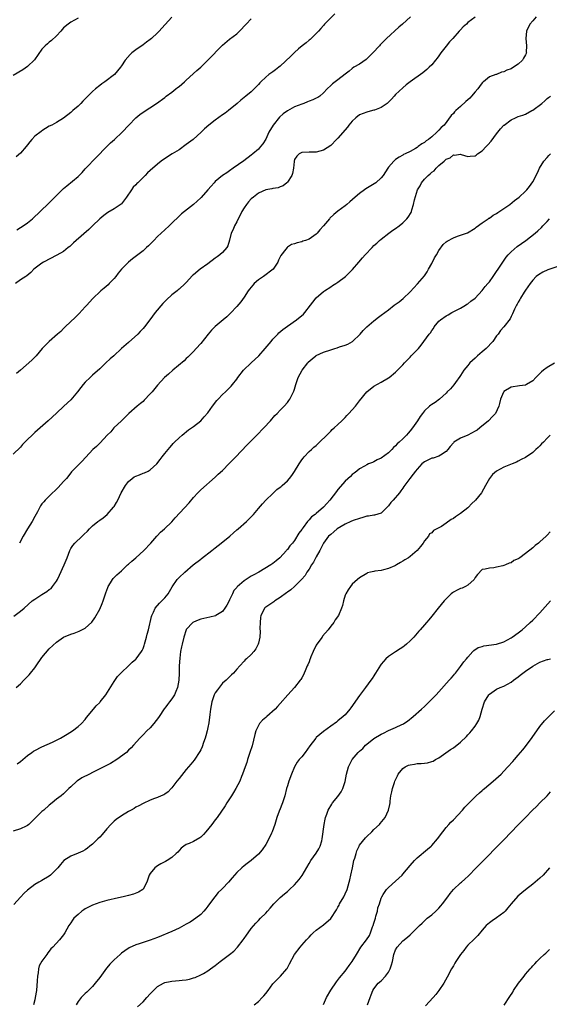
# Model space of a CAD drawing. Units: inches. Extents: x 2565000 to 2568000, y 1518000 to 1521000.
# Drawn here: x 2566681 to 2566828, y 1519247 to 1519520 of the extents above; entities that cross this region are included whole.
import ezdxf

# ---------------------------------------------------------------- set-up
doc = ezdxf.new("R2010")
doc.units = ezdxf.units.IN
doc.header["$MEASUREMENT"] = 0
doc.layers.add('LD25651518_10ft', color=133, linetype='Continuous')

msp = doc.modelspace()

# ---------------------------------------------------------------- linework, layer by layer
at = {"layer": 'LD25651518_10ft'}
for points, elevation in [([(2566768.14, 1519521.86), (2566765.31, 1519519), (2566765, 1519518.61), (2566764.27, 1519517.73), (2566763.62, 1519517), (2566763, 1519516.34), (2566761.59, 1519515), (2566761.28, 1519514.72), (2566761, 1519514.52), (2566760.18, 1519513.82), (2566759.11, 1519513), (2566758.1, 1519512.1), (2566757, 1519511.11), (2566755.94, 1519510.06), (2566753, 1519507.3), (2566752.6, 1519507), (2566751.72, 1519506.28), (2566751, 1519505.78), (2566749.9, 1519505), (2566749, 1519504.28), (2566747.67, 1519503), (2566747.34, 1519502.66), (2566747, 1519502.27), (2566745, 1519500.24), (2566743.5, 1519499), (2566742.1, 1519497.9), (2566741.07, 1519497), (2566738.71, 1519495), (2566737.74, 1519494.26), (2566737, 1519493.8), (2566735, 1519492.36), (2566733.25, 1519491), (2566732.07, 1519489.93), (2566731.15, 1519489), (2566728.91, 1519487), (2566727, 1519485.56), (2566725, 1519484.16), (2566723.08, 1519483), (2566721.8, 1519482.2), (2566720.06, 1519481), (2566719, 1519480.18), (2566717, 1519478.41), (2566716.27, 1519477.73), (2566715.56, 1519477), (2566715, 1519476.47), (2566713.55, 1519475), (2566713.26, 1519474.74), (2566713, 1519474.42), (2566712.28, 1519473.72), (2566711.82, 1519473), (2566710.46, 1519471), (2566709, 1519469.18), (2566708.91, 1519469.09), (2566707, 1519467.73), (2566705.26, 1519466.74), (2566704.13, 1519465.87), (2566703, 1519464.98), (2566700.96, 1519463), (2566699.94, 1519462.06), (2566696.43, 1519459), (2566695.7, 1519458.3), (2566695, 1519457.6), (2566694.68, 1519457.32), (2566694.25, 1519457), (2566693, 1519455.96), (2566691.11, 1519454.89), (2566687.45, 1519453), (2566687, 1519452.72), (2566684.73, 1519451), (2566683.89, 1519450.11), (2566682.84, 1519449.16), (2566682.55, 1519449), (2566681, 1519448.03), (2566679.63, 1519447)], 8750), ([(2566807, 1519520.9), (2566805, 1519519.38), (2566804.64, 1519519), (2566803.75, 1519518.25), (2566803, 1519517.42), (2566802.65, 1519517), (2566800.81, 1519515), (2566799.92, 1519514.08), (2566799, 1519512.87), (2566797.53, 1519511), (2566797, 1519510.18), (2566796.47, 1519509.53), (2566796.08, 1519509), (2566795, 1519507.7), (2566794.34, 1519507), (2566793.64, 1519506.36), (2566792.54, 1519505.46), (2566789, 1519503.01), (2566787.88, 1519502.12), (2566787, 1519501.35), (2566785, 1519499.42), (2566784.58, 1519499), (2566783.82, 1519498.18), (2566783, 1519497.3), (2566782.84, 1519497.16), (2566782.65, 1519497), (2566781, 1519495.81), (2566779.13, 1519495.13), (2566779, 1519495.07), (2566777.34, 1519494.66), (2566777, 1519494.6), (2566775, 1519493.79), (2566773.95, 1519493), (2566773, 1519492.1), (2566772.07, 1519491), (2566771.63, 1519490.37), (2566769, 1519487.38), (2566768.57, 1519487), (2566767, 1519485.35), (2566765, 1519484.02), (2566763, 1519483.45), (2566761, 1519483.45), (2566759, 1519483.42), (2566758.28, 1519483), (2566757.65, 1519482.35), (2566757, 1519481.4), (2566756.88, 1519481), (2566756.85, 1519480.85), (2566756.66, 1519479), (2566756.44, 1519477.56), (2566756.24, 1519477), (2566755, 1519475.12), (2566754.89, 1519475), (2566753.85, 1519474.15), (2566753, 1519473.85), (2566752.41, 1519473.59), (2566751, 1519473.41), (2566750.69, 1519473.31), (2566749, 1519473), (2566747, 1519472.09), (2566745.57, 1519471), (2566745, 1519470.52), (2566744.27, 1519469.73), (2566743.7, 1519469), (2566743, 1519468), (2566742.41, 1519467), (2566741, 1519464.11), (2566740.36, 1519463), (2566740.01, 1519461.99), (2566739.46, 1519461), (2566739, 1519459.04), (2566738.54, 1519457.46), (2566738.25, 1519457), (2566737, 1519455.63), (2566736.27, 1519455), (2566735.53, 1519454.47), (2566735, 1519454.04), (2566733, 1519452.54), (2566730.84, 1519451), (2566729, 1519449.48), (2566728.74, 1519449.26), (2566727, 1519447.35), (2566726.65, 1519447), (2566725, 1519445.45), (2566724.73, 1519445.27), (2566724.43, 1519445), (2566723, 1519443.93), (2566721.46, 1519442.54), (2566720.48, 1519441.52), (2566718.4, 1519439), (2566716.92, 1519437), (2566715.42, 1519435), (2566715, 1519434.57), (2566714.25, 1519433.75), (2566713.52, 1519433), (2566711, 1519430.72), (2566709.01, 1519429), (2566706.87, 1519427), (2566705.89, 1519426.11), (2566704.68, 1519425), (2566703, 1519423.37), (2566701, 1519421.6), (2566700.35, 1519421), (2566699, 1519419.68), (2566698.43, 1519419), (2566697.76, 1519418.24), (2566696.81, 1519417), (2566695, 1519414.83), (2566693.09, 1519413), (2566691, 1519411.11), (2566688.69, 1519409), (2566685, 1519405.68), (2566684.63, 1519405.37), (2566684.28, 1519405), (2566683, 1519403.75), (2566681.63, 1519402.37), (2566681, 1519401.63), (2566679, 1519399.69)], 8770), ([(2566697, 1519520.67), (2566695, 1519519.5), (2566694.22, 1519519), (2566693, 1519517.93), (2566692.56, 1519517.44), (2566692.18, 1519517), (2566691, 1519515.76), (2566689.6, 1519514.4), (2566689, 1519513.99), (2566688.49, 1519513.51), (2566687.88, 1519513), (2566687, 1519512), (2566684.91, 1519509.09), (2566683, 1519507.22), (2566681.73, 1519506.27), (2566679, 1519504.7)], 8720), ([(2566723, 1519520.94), (2566720.18, 1519517.82), (2566719.46, 1519517), (2566719, 1519516.59), (2566717.32, 1519515), (2566717, 1519514.75), (2566715.99, 1519514.01), (2566715, 1519513.26), (2566713, 1519511.84), (2566711.93, 1519511), (2566711.45, 1519510.55), (2566710.09, 1519509), (2566709, 1519507.37), (2566708.73, 1519507), (2566707.96, 1519506.04), (2566707.06, 1519505), (2566704.46, 1519503), (2566703.57, 1519502.43), (2566703, 1519501.99), (2566701.83, 1519501), (2566701, 1519500.28), (2566699.36, 1519498.64), (2566699, 1519498.25), (2566698.35, 1519497.65), (2566697.73, 1519497), (2566697, 1519496.26), (2566695.54, 1519495), (2566695.26, 1519494.74), (2566695, 1519494.47), (2566693, 1519492.91), (2566691, 1519491.73), (2566689.7, 1519491), (2566689, 1519490.64), (2566687.97, 1519490.03), (2566687, 1519489.4), (2566686.76, 1519489.24), (2566685, 1519487.86), (2566684.2, 1519487), (2566683.64, 1519486.36), (2566683, 1519485.48), (2566682.64, 1519485), (2566681, 1519483.16), (2566679.87, 1519482.13)], 8730), ([(2566789.08, 1519521), (2566786.86, 1519519), (2566785.85, 1519518.15), (2566782.5, 1519515), (2566780.75, 1519513.25), (2566780.53, 1519513), (2566778.7, 1519511), (2566777.86, 1519510.14), (2566777, 1519509.36), (2566776.8, 1519509.2), (2566775, 1519507.91), (2566773.46, 1519507), (2566773, 1519506.68), (2566772.08, 1519505.92), (2566771, 1519505.14), (2566769, 1519503.57), (2566768.22, 1519503), (2566767.55, 1519502.45), (2566767, 1519501.94), (2566766.02, 1519501), (2566765, 1519499.96), (2566763.97, 1519499), (2566763.4, 1519498.6), (2566763, 1519498.44), (2566762.06, 1519497.94), (2566761, 1519497.57), (2566760.61, 1519497.39), (2566759.59, 1519497), (2566759, 1519496.81), (2566757, 1519496.01), (2566755, 1519494.96), (2566753.86, 1519494.14), (2566752.79, 1519493.21), (2566751.1, 1519491), (2566749.9, 1519489), (2566749, 1519487.05), (2566748.21, 1519485.79), (2566747.57, 1519485), (2566747, 1519484.34), (2566745.45, 1519483), (2566745, 1519482.64), (2566742.94, 1519481.06), (2566740.02, 1519479), (2566739, 1519478.32), (2566738.23, 1519477.77), (2566736.99, 1519477.01), (2566735, 1519475.35), (2566734.67, 1519475), (2566733.92, 1519474.08), (2566733, 1519473.06), (2566731.11, 1519470.89), (2566731, 1519470.79), (2566729, 1519468.99), (2566725.67, 1519466.33), (2566725, 1519465.72), (2566723, 1519463.76), (2566722.27, 1519463), (2566721, 1519461.89), (2566719, 1519460.04), (2566717.96, 1519459), (2566716.52, 1519457.48), (2566715.99, 1519457), (2566715, 1519456.13), (2566713.55, 1519455), (2566712.08, 1519453.92), (2566711, 1519452.98), (2566709.06, 1519451), (2566708.08, 1519449.92), (2566707.44, 1519449), (2566707, 1519448.45), (2566705.61, 1519447), (2566705.31, 1519446.69), (2566704.23, 1519445.77), (2566703.3, 1519445), (2566701, 1519442.75), (2566699.39, 1519441), (2566699, 1519440.6), (2566697.3, 1519438.7), (2566696.29, 1519437.71), (2566693.44, 1519435), (2566693, 1519434.54), (2566692.22, 1519433.78), (2566691.27, 1519433), (2566688.96, 1519431), (2566687.09, 1519429), (2566685.34, 1519427), (2566684.17, 1519425.83), (2566681, 1519423.05), (2566679.95, 1519422.05)], 8760), ([(2566680.03, 1519461.97), (2566681, 1519462.55), (2566681.79, 1519463), (2566683, 1519463.9), (2566684.36, 1519465), (2566688.76, 1519469.24), (2566691, 1519471.49), (2566692.6, 1519473), (2566693, 1519473.4), (2566693.89, 1519474.11), (2566697, 1519476.7), (2566698.14, 1519477.86), (2566699, 1519478.81), (2566699.14, 1519479), (2566701.97, 1519482.03), (2566704.94, 1519485), (2566705.95, 1519486.05), (2566707.11, 1519487), (2566709.22, 1519489), (2566711.04, 1519490.96), (2566712.97, 1519493.03), (2566714.07, 1519493.93), (2566715, 1519494.58), (2566718.71, 1519497), (2566721, 1519498.66), (2566721.44, 1519499), (2566723, 1519500.14), (2566724.11, 1519501), (2566724.59, 1519501.41), (2566725, 1519501.72), (2566726.5, 1519503), (2566727, 1519503.47), (2566728.85, 1519505.15), (2566729, 1519505.26), (2566729.89, 1519506.11), (2566731, 1519507.05), (2566733, 1519509.02), (2566737, 1519513.12), (2566739, 1519514.81), (2566741, 1519516.29), (2566741.75, 1519517), (2566743.56, 1519519), (2566745, 1519520.4)], 8740), ([(2566823.94, 1519521), (2566823, 1519519.89), (2566822.16, 1519519), (2566821.24, 1519517), (2566821.05, 1519515), (2566821.27, 1519513), (2566821.22, 1519511.22), (2566821.24, 1519511), (2566821, 1519510.45), (2566820.48, 1519509.52), (2566820.16, 1519509), (2566819, 1519507.87), (2566817.67, 1519507), (2566817, 1519506.62), (2566815.79, 1519506.21), (2566815, 1519505.76), (2566814.36, 1519505.64), (2566813, 1519505.05), (2566812.8, 1519505), (2566811, 1519504.35), (2566809.34, 1519503), (2566809.15, 1519502.85), (2566809, 1519502.7), (2566808.28, 1519501.72), (2566807.8, 1519501), (2566807, 1519500.21), (2566806.01, 1519499), (2566805.52, 1519498.48), (2566805, 1519498), (2566804.5, 1519497.5), (2566803, 1519496.14), (2566801.72, 1519495), (2566801.36, 1519494.64), (2566801, 1519494.22), (2566800.41, 1519493.59), (2566798.44, 1519491), (2566797.66, 1519490.34), (2566797, 1519489.56), (2566796.7, 1519489.3), (2566796.46, 1519489), (2566795, 1519487.75), (2566794.08, 1519487), (2566793.42, 1519486.58), (2566793, 1519486.17), (2566792.24, 1519485.76), (2566791.29, 1519485), (2566791, 1519484.8), (2566790.48, 1519484.48), (2566789, 1519483.69), (2566787.61, 1519483), (2566787.19, 1519482.81), (2566787, 1519482.66), (2566785.94, 1519482.06), (2566785, 1519481.39), (2566784.51, 1519481), (2566783, 1519479.27), (2566782.82, 1519479), (2566781.58, 1519477), (2566781, 1519476.39), (2566779.5, 1519475), (2566776.73, 1519473.27), (2566776.34, 1519473), (2566775, 1519471.99), (2566773.81, 1519471), (2566772.33, 1519469.67), (2566771.52, 1519469), (2566771, 1519468.59), (2566769, 1519467.08), (2566767.86, 1519466.14), (2566766.81, 1519465.19), (2566766.64, 1519465), (2566765, 1519463.08), (2566764.03, 1519461.97), (2566763.25, 1519461), (2566763, 1519460.75), (2566761, 1519459.37), (2566760.07, 1519459), (2566759.26, 1519458.74), (2566759, 1519458.62), (2566757.67, 1519458.33), (2566757, 1519458.03), (2566756.17, 1519457.83), (2566755, 1519457.1), (2566754.93, 1519457.07), (2566754.55, 1519456.55), (2566753.15, 1519454.85), (2566752.51, 1519453.49), (2566752.34, 1519453), (2566751.04, 1519451), (2566748.39, 1519449), (2566747, 1519448.04), (2566745.78, 1519447), (2566745.4, 1519446.6), (2566744.52, 1519445.48), (2566744.17, 1519445), (2566743, 1519443.21), (2566742.07, 1519441.93), (2566741, 1519440.69), (2566739.2, 1519438.8), (2566738.18, 1519437.82), (2566737.23, 1519437), (2566735, 1519435.14), (2566733.94, 1519434.06), (2566733.05, 1519433), (2566731, 1519430.43), (2566729.72, 1519429), (2566729, 1519428.17), (2566727.43, 1519426.58), (2566727, 1519426.22), (2566726.37, 1519425.63), (2566723.27, 1519423), (2566722.09, 1519421.91), (2566720.99, 1519421), (2566719, 1519418.85), (2566717.49, 1519417), (2566717, 1519416.42), (2566715.33, 1519414.67), (2566715, 1519414.35), (2566714.27, 1519413.73), (2566713.34, 1519413), (2566711.09, 1519411), (2566709, 1519408.92), (2566706.9, 1519407), (2566706.07, 1519405.93), (2566705.09, 1519405), (2566703.12, 1519402.88), (2566703, 1519402.79), (2566702.12, 1519401.88), (2566701.12, 1519401), (2566698.18, 1519397.82), (2566697, 1519396.69), (2566695.22, 1519394.78), (2566695, 1519394.52), (2566693.8, 1519393), (2566693, 1519392.1), (2566691.51, 1519390.49), (2566689, 1519388.09), (2566687.89, 1519387), (2566687.47, 1519386.53), (2566687, 1519385.93), (2566686.61, 1519385.39), (2566686.37, 1519385), (2566685.71, 1519383.71), (2566685, 1519382.43), (2566684.24, 1519381), (2566682.95, 1519379), (2566681.78, 1519377), (2566680.75, 1519375)], 8780), ([(2566679.23, 1519354.77), (2566681, 1519356.16), (2566682.03, 1519357), (2566684.31, 1519359), (2566685, 1519359.51), (2566687, 1519360.83), (2566688.36, 1519361.64), (2566689, 1519362.15), (2566689.5, 1519362.5), (2566689.94, 1519363), (2566691, 1519364.48), (2566691.31, 1519365), (2566691.87, 1519366.13), (2566693.19, 1519369), (2566693.97, 1519371), (2566694.72, 1519373), (2566695, 1519373.54), (2566695.58, 1519374.42), (2566696.06, 1519375), (2566698.1, 1519377), (2566698.58, 1519377.42), (2566699.59, 1519378.41), (2566700.13, 1519379), (2566701, 1519379.82), (2566702.44, 1519381), (2566703, 1519381.44), (2566703.91, 1519382.09), (2566705.03, 1519382.97), (2566706.86, 1519385), (2566707, 1519385.19), (2566707.69, 1519386.31), (2566707.98, 1519387), (2566708.98, 1519388.98), (2566710.1, 1519391), (2566711, 1519392.17), (2566712, 1519393), (2566712.58, 1519393.42), (2566713, 1519393.63), (2566713.99, 1519394.01), (2566715, 1519394.43), (2566715.44, 1519394.56), (2566716.39, 1519395), (2566717, 1519395.39), (2566718.84, 1519397), (2566719.76, 1519398.24), (2566720.34, 1519399), (2566721, 1519399.88), (2566721.93, 1519401), (2566722.4, 1519401.6), (2566723, 1519402.23), (2566723.36, 1519402.64), (2566723.71, 1519403), (2566725, 1519404.26), (2566725.83, 1519405), (2566727.58, 1519406.42), (2566728.43, 1519407), (2566729, 1519407.43), (2566730.98, 1519409), (2566731.96, 1519410.04), (2566733, 1519411.22), (2566734.22, 1519413), (2566735.42, 1519414.58), (2566735.78, 1519415), (2566737, 1519416.24), (2566737.83, 1519417), (2566739.43, 1519418.57), (2566739.8, 1519419), (2566741, 1519420.56), (2566741.31, 1519421), (2566742.87, 1519423), (2566744.97, 1519425.03), (2566747.11, 1519427), (2566748.86, 1519429), (2566750.47, 1519431), (2566751, 1519431.6), (2566752.33, 1519433), (2566752.66, 1519433.34), (2566753.73, 1519434.27), (2566755, 1519435.23), (2566757.53, 1519437), (2566759.43, 1519438.57), (2566759.86, 1519439), (2566761.44, 1519441), (2566762.1, 1519441.9), (2566763, 1519443.03), (2566765, 1519444.82), (2566765.25, 1519445), (2566767, 1519446.13), (2566767.51, 1519446.49), (2566768.4, 1519447), (2566769, 1519447.41), (2566771.07, 1519449), (2566772.06, 1519449.94), (2566773.05, 1519450.95), (2566774.77, 1519453), (2566775.85, 1519454.15), (2566776.57, 1519455), (2566778.46, 1519457), (2566779, 1519457.55), (2566779.76, 1519458.24), (2566780.56, 1519459), (2566781, 1519459.37), (2566783.12, 1519461), (2566784.21, 1519461.79), (2566785, 1519462.29), (2566786, 1519463), (2566787, 1519463.84), (2566788.13, 1519465), (2566788.52, 1519465.48), (2566789.27, 1519466.73), (2566789.37, 1519467), (2566789.47, 1519467.47), (2566790, 1519469), (2566790.21, 1519470.21), (2566791.08, 1519473), (2566791.83, 1519474.17), (2566792.21, 1519475), (2566793, 1519475.97), (2566794.02, 1519477), (2566794.56, 1519477.44), (2566795, 1519477.89), (2566795.67, 1519478.33), (2566796.23, 1519479), (2566797, 1519479.73), (2566798.44, 1519481), (2566798.76, 1519481.24), (2566799, 1519481.5), (2566800.07, 1519481.93), (2566801, 1519482.69), (2566801.34, 1519482.66), (2566803, 1519482.89), (2566803.17, 1519482.83), (2566805, 1519482.31), (2566805.67, 1519482.33), (2566807, 1519482.46), (2566807.32, 1519482.68), (2566807.68, 1519483), (2566809, 1519483.86), (2566810.08, 1519485), (2566810.54, 1519485.46), (2566811.49, 1519486.51), (2566813, 1519488.59), (2566814.1, 1519489.9), (2566815, 1519490.93), (2566815.08, 1519491), (2566817, 1519492.41), (2566818.19, 1519493), (2566818.76, 1519493.24), (2566819, 1519493.38), (2566820.28, 1519493.72), (2566821, 1519494.05), (2566822.75, 1519495), (2566823, 1519495.12), (2566825.56, 1519497), (2566826.32, 1519497.68), (2566827, 1519498.34), (2566827.36, 1519498.64), (2566827.89, 1519499)], 8790), ([(2566679.87, 1519335), (2566681, 1519336.05), (2566681.97, 1519337), (2566683, 1519338.05), (2566683.46, 1519338.54), (2566683.79, 1519339), (2566685, 1519340.46), (2566685.39, 1519341), (2566687, 1519343.33), (2566689, 1519345.76), (2566691, 1519347.62), (2566693, 1519348.97), (2566695, 1519349.82), (2566695.9, 1519350.1), (2566697.33, 1519350.67), (2566698.02, 1519351), (2566699, 1519351.49), (2566700.83, 1519353.17), (2566701.67, 1519354.33), (2566703, 1519356.77), (2566703.68, 1519358.32), (2566703.94, 1519359), (2566704.71, 1519361.29), (2566705.24, 1519362.76), (2566705.35, 1519363), (2566705.99, 1519363.99), (2566706.57, 1519365), (2566706.76, 1519365.24), (2566707, 1519365.47), (2566707.72, 1519366.28), (2566709, 1519367.37), (2566710.72, 1519369), (2566711, 1519369.24), (2566711.91, 1519370.09), (2566713.03, 1519371), (2566715.26, 1519373), (2566717.13, 1519375), (2566718.86, 1519377), (2566718.92, 1519377.08), (2566719.87, 1519378.13), (2566720.91, 1519379), (2566723, 1519380.97), (2566723.92, 1519382.08), (2566727.74, 1519386.26), (2566729, 1519387.72), (2566730.15, 1519389), (2566731, 1519389.83), (2566735, 1519393.3), (2566735.86, 1519394.14), (2566737, 1519395.2), (2566738.88, 1519397.12), (2566739, 1519397.23), (2566739.85, 1519398.15), (2566740.74, 1519399), (2566743.79, 1519402.21), (2566744.6, 1519403), (2566746.57, 1519405), (2566748.45, 1519407), (2566750.29, 1519409), (2566751.57, 1519410.43), (2566752.17, 1519411), (2566753, 1519411.88), (2566754.1, 1519413), (2566755, 1519414.02), (2566755.4, 1519414.6), (2566755.71, 1519415), (2566756.74, 1519417), (2566756.82, 1519417.18), (2566757, 1519417.76), (2566757.32, 1519419), (2566757.98, 1519421), (2566759.08, 1519423), (2566760.65, 1519425), (2566760.81, 1519425.19), (2566761.83, 1519426.17), (2566762.9, 1519427), (2566763, 1519427.07), (2566765, 1519428.03), (2566767, 1519428.69), (2566768.14, 1519429), (2566768.8, 1519429.2), (2566769.46, 1519429.46), (2566771, 1519429.98), (2566771.75, 1519430.25), (2566773.03, 1519431), (2566775.18, 1519433), (2566776, 1519434), (2566777.01, 1519434.99), (2566779, 1519436.73), (2566780.29, 1519437.71), (2566781, 1519438.23), (2566781.98, 1519439), (2566783, 1519439.75), (2566784.62, 1519441), (2566786.01, 1519441.99), (2566787.11, 1519442.89), (2566789, 1519444.75), (2566791.04, 1519446.96), (2566793, 1519449.18), (2566793.74, 1519450.26), (2566794.12, 1519451), (2566795, 1519452.59), (2566795.82, 1519454.18), (2566796.32, 1519455), (2566797, 1519456.19), (2566798.17, 1519457.83), (2566799, 1519458.58), (2566799.24, 1519458.76), (2566801, 1519459.71), (2566802.13, 1519460.13), (2566804.64, 1519461), (2566804.89, 1519461.11), (2566807, 1519462.41), (2566807.33, 1519462.67), (2566809, 1519463.84), (2566810.63, 1519465), (2566810.86, 1519465.14), (2566811, 1519465.21), (2566812.05, 1519465.95), (2566813, 1519466.48), (2566813.29, 1519466.7), (2566815, 1519467.83), (2566816.67, 1519469), (2566817.95, 1519470.05), (2566819.2, 1519471), (2566821, 1519472.63), (2566821.33, 1519473), (2566822.1, 1519473.9), (2566823, 1519475.27), (2566824.29, 1519477.71), (2566824.88, 1519479), (2566826.09, 1519481), (2566827, 1519482.03), (2566827.5, 1519482.5), (2566827.92, 1519483)], 8800), ([(2566680.14, 1519313.86), (2566681, 1519314.47), (2566683, 1519316.12), (2566684.18, 1519317), (2566684.66, 1519317.34), (2566685, 1519317.53), (2566687, 1519318.53), (2566689.88, 1519319.88), (2566692.16, 1519321), (2566693.96, 1519322.04), (2566695.5, 1519323), (2566697, 1519324.16), (2566697.91, 1519325), (2566699, 1519326.18), (2566699.35, 1519326.65), (2566701.32, 1519329), (2566702.05, 1519329.95), (2566703, 1519330.83), (2566703.15, 1519331), (2566704.71, 1519333), (2566705.58, 1519334.42), (2566707, 1519336.65), (2566707.95, 1519338.05), (2566709, 1519339.14), (2566711, 1519341.02), (2566712, 1519342), (2566713, 1519342.87), (2566713.13, 1519343), (2566714.6, 1519345), (2566714.74, 1519345.26), (2566715, 1519345.83), (2566715.33, 1519346.67), (2566715.44, 1519347), (2566715.99, 1519349), (2566716.18, 1519349.82), (2566716.48, 1519351), (2566717.34, 1519354.66), (2566717.44, 1519355), (2566717.92, 1519355.92), (2566718.4, 1519357), (2566719.57, 1519358.43), (2566720.22, 1519359), (2566721, 1519359.88), (2566721.95, 1519361), (2566723.03, 1519362.97), (2566724.49, 1519365), (2566724.74, 1519365.26), (2566725, 1519365.55), (2566726.59, 1519367), (2566728.85, 1519369), (2566731, 1519370.63), (2566731.19, 1519370.81), (2566734.09, 1519373), (2566735, 1519373.73), (2566736.68, 1519375), (2566739.04, 1519377), (2566740.06, 1519377.94), (2566741, 1519378.74), (2566741.33, 1519379), (2566743.68, 1519381), (2566744.35, 1519381.65), (2566745.59, 1519383), (2566747, 1519384.63), (2566748.07, 1519385.92), (2566749.06, 1519386.94), (2566751, 1519388.83), (2566751.2, 1519389), (2566752.12, 1519389.88), (2566753, 1519390.54), (2566753.24, 1519390.76), (2566753.56, 1519391), (2566755, 1519392.32), (2566755.62, 1519393), (2566756.22, 1519393.78), (2566757, 1519394.87), (2566758.23, 1519397), (2566759, 1519398.17), (2566759.35, 1519398.65), (2566759.64, 1519399), (2566761, 1519400.43), (2566761.67, 1519401), (2566762.37, 1519401.63), (2566763, 1519402.12), (2566763.41, 1519402.59), (2566763.95, 1519403), (2566765.98, 1519405), (2566767, 1519406.05), (2566767.41, 1519406.59), (2566768, 1519407), (2566769, 1519407.91), (2566770.06, 1519409), (2566771, 1519409.88), (2566771.52, 1519410.48), (2566772.05, 1519411), (2566773.86, 1519413), (2566775, 1519414.48), (2566777, 1519416.98), (2566779, 1519418.56), (2566781, 1519419.69), (2566783, 1519420.87), (2566783.17, 1519421), (2566785, 1519422.47), (2566785.26, 1519422.74), (2566785.54, 1519423), (2566787, 1519424.45), (2566787.46, 1519425), (2566788.19, 1519425.81), (2566789, 1519426.63), (2566789.34, 1519427), (2566791, 1519428.65), (2566791.33, 1519429), (2566792.1, 1519429.9), (2566794.26, 1519433), (2566794.62, 1519433.38), (2566795, 1519434.02), (2566795.46, 1519434.54), (2566795.69, 1519435), (2566797, 1519436.57), (2566797.44, 1519437), (2566799, 1519438.1), (2566799.6, 1519438.4), (2566800.59, 1519439), (2566803, 1519440.21), (2566804.33, 1519441), (2566804.72, 1519441.28), (2566805, 1519441.45), (2566805.83, 1519442.17), (2566807, 1519443), (2566809, 1519445.12), (2566809.82, 1519446.18), (2566810.56, 1519447), (2566811, 1519447.51), (2566812.05, 1519449), (2566812.44, 1519449.56), (2566813, 1519450.35), (2566813.4, 1519451), (2566814.69, 1519453), (2566815.65, 1519454.35), (2566816.2, 1519455), (2566817, 1519455.85), (2566818.7, 1519457.3), (2566819.86, 1519458.14), (2566821.06, 1519459), (2566823.67, 1519461), (2566824.39, 1519461.61), (2566825.44, 1519462.56), (2566825.82, 1519463), (2566827, 1519464.26), (2566827.66, 1519465)], 8810), ([(2566829.69, 1519451.69), (2566827.15, 1519450.85), (2566825.78, 1519450.22), (2566824.55, 1519449.45), (2566823.99, 1519449), (2566823, 1519447.94), (2566822.27, 1519447), (2566821, 1519445.19), (2566820.65, 1519444.64), (2566819.63, 1519443), (2566819.43, 1519442.57), (2566819, 1519441.9), (2566818.72, 1519441.28), (2566818.51, 1519441), (2566817.96, 1519439.96), (2566817.39, 1519438.61), (2566817, 1519437.86), (2566816.73, 1519437.27), (2566815.01, 1519435), (2566814.03, 1519433.97), (2566813.42, 1519433), (2566813, 1519432.54), (2566811.91, 1519431), (2566810.05, 1519429), (2566809, 1519428.05), (2566807.71, 1519427), (2566807, 1519426.33), (2566806.27, 1519425.73), (2566805.53, 1519425), (2566805, 1519424.31), (2566803.92, 1519423), (2566803, 1519421.51), (2566802.79, 1519421.21), (2566801.59, 1519419.59), (2566801.1, 1519418.9), (2566800.18, 1519417.82), (2566799.33, 1519417), (2566799, 1519416.65), (2566797.14, 1519415), (2566795.93, 1519414.07), (2566795, 1519413.48), (2566794.74, 1519413.26), (2566794.39, 1519413), (2566793, 1519411.72), (2566792.41, 1519411), (2566791.8, 1519410.2), (2566791.06, 1519409), (2566789.72, 1519407), (2566789, 1519406.15), (2566788.46, 1519405.54), (2566788.01, 1519405), (2566787, 1519403.98), (2566785.97, 1519403), (2566785.44, 1519402.56), (2566785, 1519402.03), (2566784.43, 1519401.57), (2566783.91, 1519401), (2566783, 1519400.12), (2566781, 1519398.6), (2566779.9, 1519398.1), (2566779, 1519397.58), (2566778.55, 1519397.45), (2566777.44, 1519397), (2566777, 1519396.78), (2566776.42, 1519396.42), (2566775, 1519395.64), (2566774.29, 1519395), (2566773.55, 1519394.45), (2566773, 1519394.07), (2566772.48, 1519393.52), (2566771, 1519392.27), (2566769, 1519389.92), (2566768.63, 1519389.37), (2566766.75, 1519387), (2566765.92, 1519386.08), (2566765.02, 1519385), (2566763, 1519383.26), (2566762.72, 1519383), (2566761.68, 1519382.32), (2566761, 1519381.51), (2566760.73, 1519381.27), (2566760.57, 1519381), (2566759.37, 1519379.37), (2566759.08, 1519379), (2566759, 1519378.87), (2566758.16, 1519377.84), (2566757, 1519375.77), (2566756.38, 1519375), (2566755.71, 1519374.29), (2566755, 1519373.29), (2566754.85, 1519373.15), (2566754.73, 1519373), (2566752.92, 1519371), (2566751.85, 1519370.15), (2566751, 1519369.37), (2566750.46, 1519369), (2566747.11, 1519367), (2566745.72, 1519366.28), (2566745, 1519365.85), (2566744.44, 1519365.56), (2566743.61, 1519365), (2566743, 1519364.62), (2566741.08, 1519362.92), (2566741, 1519362.78), (2566740.12, 1519361.88), (2566739.82, 1519361), (2566739, 1519359.28), (2566738.85, 1519359), (2566738.19, 1519357.81), (2566737.69, 1519357), (2566737, 1519356.12), (2566735.22, 1519355), (2566735.07, 1519354.93), (2566733.48, 1519354.52), (2566731.85, 1519354.15), (2566731, 1519353.92), (2566730.3, 1519353.7), (2566729, 1519353.11), (2566728.84, 1519353), (2566727, 1519351.07), (2566726.96, 1519351), (2566726.28, 1519349), (2566725.81, 1519347), (2566725.69, 1519346.31), (2566725.41, 1519345), (2566725.17, 1519343.17), (2566725.04, 1519341.04), (2566725, 1519339), (2566724.94, 1519337.06), (2566724.57, 1519335), (2566724.1, 1519333.9), (2566723.72, 1519333), (2566723, 1519331.84), (2566722.37, 1519331), (2566721.75, 1519330.25), (2566721, 1519329.25), (2566720.88, 1519329.12), (2566719.44, 1519327), (2566719.29, 1519326.71), (2566717.96, 1519325), (2566717, 1519323.87), (2566716.09, 1519323), (2566715, 1519321.87), (2566714.56, 1519321.44), (2566714.07, 1519321), (2566712.32, 1519319), (2566711.69, 1519318.31), (2566711, 1519317.6), (2566710.46, 1519317), (2566707.77, 1519315), (2566706.03, 1519313.97), (2566703, 1519312.49), (2566701, 1519311.46), (2566700.13, 1519311), (2566698.05, 1519309.95), (2566696.83, 1519309.17), (2566696.62, 1519309), (2566695, 1519307.49), (2566694.41, 1519307), (2566693, 1519305.52), (2566692.28, 1519305), (2566691, 1519304.03), (2566689.8, 1519303), (2566689, 1519302.4), (2566687.5, 1519301), (2566687, 1519300.62), (2566685.33, 1519299), (2566684.19, 1519297.81), (2566683.32, 1519297), (2566683, 1519296.77), (2566682.6, 1519296.6), (2566681, 1519295.84), (2566679, 1519295.14)], 8820), ([(2566829, 1519424.96), (2566827, 1519423.76), (2566826, 1519423), (2566825.45, 1519422.55), (2566825, 1519422.07), (2566824.43, 1519421.57), (2566823.85, 1519421), (2566823, 1519420.08), (2566821.24, 1519419), (2566821, 1519418.88), (2566819.33, 1519418.67), (2566817, 1519418.32), (2566815, 1519417.06), (2566814.95, 1519417), (2566814.91, 1519416.91), (2566814.09, 1519415), (2566813.76, 1519413.76), (2566813.59, 1519413), (2566812.64, 1519411), (2566811.86, 1519410.14), (2566810.72, 1519409), (2566808.36, 1519407), (2566807.59, 1519406.41), (2566807, 1519406.05), (2566805.01, 1519405), (2566803, 1519404.19), (2566801.12, 1519403), (2566801, 1519402.89), (2566800.12, 1519401.88), (2566799.43, 1519401), (2566799, 1519400.43), (2566797.48, 1519399.48), (2566797, 1519399.13), (2566795.37, 1519398.63), (2566795, 1519398.58), (2566793.91, 1519398.09), (2566793, 1519397.61), (2566792.65, 1519397.35), (2566792.28, 1519397), (2566791, 1519395.58), (2566790.54, 1519395), (2566789.87, 1519394.13), (2566788.96, 1519393), (2566787.28, 1519390.72), (2566787, 1519390.29), (2566786.44, 1519389.56), (2566786.06, 1519389), (2566784.32, 1519387), (2566783.67, 1519386.33), (2566783, 1519385.36), (2566782.66, 1519385), (2566781, 1519383.34), (2566779.17, 1519382.83), (2566779, 1519382.84), (2566777.46, 1519382.54), (2566777, 1519382.55), (2566775.89, 1519382.11), (2566775, 1519381.92), (2566773.28, 1519381.28), (2566772.58, 1519381), (2566771, 1519380.28), (2566768.8, 1519379), (2566767.86, 1519378.14), (2566767, 1519377.47), (2566766.43, 1519377), (2566765, 1519375), (2566764, 1519373), (2566763, 1519371.2), (2566762.24, 1519369.76), (2566761.7, 1519369), (2566761, 1519367.82), (2566760.41, 1519367), (2566759.89, 1519366.11), (2566758.89, 1519365), (2566757, 1519363.03), (2566755.95, 1519362.05), (2566755, 1519361.41), (2566754.78, 1519361.22), (2566753, 1519359.95), (2566751.54, 1519359), (2566751.24, 1519358.76), (2566751, 1519358.59), (2566749, 1519357.27), (2566748.83, 1519357.17), (2566748.64, 1519357), (2566748.4, 1519356.4), (2566747.64, 1519355), (2566747.56, 1519354.44), (2566747.47, 1519353), (2566747.41, 1519351.41), (2566747.5, 1519350.5), (2566747.35, 1519349), (2566747, 1519347.34), (2566746.91, 1519347), (2566746.29, 1519345.71), (2566745.69, 1519345), (2566745, 1519344.14), (2566743.71, 1519343), (2566743.32, 1519342.68), (2566743, 1519342.28), (2566741.87, 1519341), (2566741, 1519340.08), (2566740.09, 1519339), (2566739.52, 1519338.48), (2566739, 1519337.98), (2566738.46, 1519337.54), (2566738, 1519337), (2566737, 1519336.19), (2566735.62, 1519334.38), (2566735, 1519333.52), (2566734.75, 1519333), (2566734.04, 1519331), (2566733.67, 1519329), (2566733.54, 1519327.54), (2566733.25, 1519325.25), (2566733, 1519323.92), (2566732.79, 1519323), (2566732.4, 1519321.6), (2566732.21, 1519321), (2566731.78, 1519319.78), (2566731.41, 1519318.59), (2566731, 1519317.73), (2566730.75, 1519317.25), (2566729.16, 1519314.84), (2566728.28, 1519313.72), (2566727, 1519312.24), (2566725, 1519309.82), (2566724.35, 1519309), (2566723, 1519307.22), (2566722.77, 1519307), (2566721.93, 1519306.07), (2566721, 1519305.42), (2566720.73, 1519305.27), (2566720.06, 1519305), (2566719, 1519304.52), (2566718.2, 1519304.2), (2566717, 1519303.75), (2566715, 1519302.85), (2566713.81, 1519302.19), (2566713, 1519301.79), (2566712.53, 1519301.47), (2566711.71, 1519301), (2566711, 1519300.62), (2566709, 1519299.41), (2566707.6, 1519298.4), (2566707, 1519297.92), (2566706.52, 1519297.48), (2566706.05, 1519297), (2566705, 1519295.86), (2566703.71, 1519294.29), (2566703, 1519293.5), (2566702.51, 1519293), (2566701, 1519291.54), (2566700.27, 1519291), (2566699.58, 1519290.42), (2566699, 1519290.03), (2566698.34, 1519289.66), (2566697, 1519289.04), (2566695, 1519288.2), (2566693.01, 1519287), (2566692.1, 1519285.9), (2566691.38, 1519285), (2566689.4, 1519283), (2566689, 1519282.71), (2566687, 1519281.5), (2566686.67, 1519281.33), (2566686.15, 1519281), (2566685, 1519280.35), (2566683, 1519278.84), (2566682.05, 1519277.95), (2566681, 1519276.88), (2566679.21, 1519274.79)], 8830), ([(2566827.82, 1519405), (2566827, 1519404.15), (2566825.94, 1519403), (2566825.46, 1519402.54), (2566825, 1519402.02), (2566824.46, 1519401.54), (2566823.89, 1519401), (2566823, 1519400.22), (2566821, 1519398.81), (2566819.8, 1519398.2), (2566819, 1519397.76), (2566818.49, 1519397.51), (2566817.28, 1519397), (2566815, 1519396.09), (2566813, 1519395), (2566811.88, 1519394.12), (2566811, 1519393), (2566809.91, 1519391), (2566808.76, 1519389), (2566807.16, 1519387), (2566806.06, 1519385.94), (2566805.16, 1519385), (2566805, 1519384.85), (2566803, 1519383.28), (2566801.62, 1519382.38), (2566801, 1519381.92), (2566800.42, 1519381.58), (2566799, 1519380.58), (2566797.69, 1519379.69), (2566797, 1519379.27), (2566795.48, 1519378.52), (2566795, 1519377.92), (2566794.38, 1519377.63), (2566794.14, 1519377), (2566793, 1519375.65), (2566792.66, 1519375), (2566791.86, 1519374.14), (2566790.95, 1519373), (2566789, 1519371.33), (2566788.53, 1519371), (2566787.59, 1519370.42), (2566787, 1519370.01), (2566786.35, 1519369.65), (2566785.27, 1519369), (2566785, 1519368.85), (2566784.74, 1519368.74), (2566783, 1519368), (2566781.64, 1519367.64), (2566781, 1519367.49), (2566779.23, 1519367.23), (2566779, 1519367.21), (2566778.03, 1519367), (2566777.22, 1519366.78), (2566777, 1519366.67), (2566775, 1519365.44), (2566774.41, 1519365), (2566773, 1519363.62), (2566772.45, 1519363), (2566771.89, 1519362.11), (2566771.17, 1519361), (2566771, 1519360.61), (2566770.55, 1519359), (2566770.26, 1519357.74), (2566770, 1519357), (2566769.15, 1519355), (2566768.27, 1519353.73), (2566767.88, 1519353), (2566767, 1519352.04), (2566766.28, 1519351), (2566764.75, 1519349.25), (2566764.6, 1519349), (2566763.16, 1519347), (2566763, 1519346.72), (2566762.14, 1519345), (2566761.51, 1519343.51), (2566761.33, 1519343), (2566761.27, 1519342.73), (2566761, 1519342.12), (2566760.7, 1519341.3), (2566760.53, 1519341), (2566760.1, 1519340.1), (2566759.47, 1519338.53), (2566759, 1519337.71), (2566758.76, 1519337.24), (2566758.59, 1519337), (2566756.99, 1519335), (2566756.01, 1519333.99), (2566755.12, 1519333), (2566753, 1519330.53), (2566752.27, 1519329.73), (2566751.62, 1519329), (2566749.35, 1519327), (2566749, 1519326.72), (2566748.07, 1519325.93), (2566747.32, 1519325), (2566747, 1519324.45), (2566746.29, 1519323), (2566745.99, 1519322.01), (2566745.2, 1519318.8), (2566744.64, 1519317), (2566743.98, 1519315), (2566743.76, 1519314.24), (2566743.3, 1519313), (2566742.61, 1519311), (2566742.32, 1519310.32), (2566741.81, 1519309), (2566740.76, 1519307), (2566740.11, 1519305.89), (2566739.52, 1519305), (2566738.23, 1519303), (2566737.79, 1519302.21), (2566735.58, 1519299), (2566735, 1519298.3), (2566734.04, 1519297), (2566732.43, 1519295), (2566731.77, 1519294.23), (2566731, 1519293.51), (2566730.72, 1519293.28), (2566729, 1519292.32), (2566727.75, 1519291.75), (2566727, 1519291.43), (2566726.27, 1519291), (2566725.58, 1519290.42), (2566724.6, 1519289.39), (2566724.21, 1519289), (2566723, 1519287.9), (2566721.65, 1519287), (2566721.24, 1519286.76), (2566719.93, 1519286.07), (2566719, 1519285.53), (2566718.27, 1519285), (2566717, 1519283.46), (2566716.71, 1519283), (2566716.02, 1519281), (2566715, 1519279.08), (2566714.94, 1519279), (2566713.77, 1519278.23), (2566712.32, 1519277.68), (2566711, 1519277.37), (2566709.51, 1519277), (2566709, 1519276.89), (2566707, 1519276.4), (2566706.18, 1519276.18), (2566705, 1519275.91), (2566703, 1519275.38), (2566701, 1519274.67), (2566699.89, 1519274.11), (2566699, 1519273.64), (2566698.61, 1519273.39), (2566698.07, 1519273), (2566697, 1519272.1), (2566695.87, 1519271), (2566695.5, 1519270.5), (2566695, 1519269.72), (2566694.45, 1519269), (2566693.35, 1519267), (2566693, 1519266.44), (2566691.86, 1519265), (2566690.03, 1519263), (2566689.47, 1519262.53), (2566689, 1519261.87), (2566688.6, 1519261.4), (2566688.37, 1519261), (2566687, 1519259.14), (2566686.22, 1519257.78), (2566686.01, 1519257), (2566685.9, 1519255.9), (2566685.71, 1519255), (2566685.66, 1519253.66), (2566685.44, 1519251), (2566685.13, 1519249), (2566685, 1519248.41), (2566684.65, 1519247)], 8840), ([(2566827.8, 1519378.2), (2566827, 1519377.25), (2566826.86, 1519377.14), (2566826.74, 1519377), (2566825, 1519375.43), (2566824.56, 1519375), (2566823.65, 1519374.35), (2566823, 1519373.75), (2566821, 1519372.14), (2566819.43, 1519371), (2566819.17, 1519370.83), (2566819, 1519370.67), (2566817.78, 1519370.22), (2566817, 1519369.57), (2566816.5, 1519369.5), (2566815.49, 1519369), (2566815, 1519368.8), (2566814.71, 1519368.71), (2566813, 1519368.34), (2566812.21, 1519368.21), (2566811, 1519368.08), (2566809.79, 1519367.79), (2566809, 1519367.71), (2566807.66, 1519366.34), (2566807, 1519365.53), (2566806.74, 1519365), (2566805, 1519363.38), (2566804.34, 1519363), (2566803.44, 1519362.56), (2566803, 1519362.48), (2566802.04, 1519361.96), (2566801, 1519361.47), (2566800.73, 1519361.27), (2566800.42, 1519361), (2566799, 1519359.59), (2566798.49, 1519359), (2566796.78, 1519357), (2566795, 1519354.82), (2566794.19, 1519353.81), (2566793.58, 1519353), (2566793, 1519352.37), (2566791.84, 1519351), (2566791.41, 1519350.59), (2566790.02, 1519349), (2566789, 1519347.93), (2566787.99, 1519347), (2566787.46, 1519346.54), (2566787, 1519346.2), (2566786.29, 1519345.71), (2566785, 1519344.91), (2566783, 1519343.59), (2566782.33, 1519343), (2566781, 1519341.47), (2566780.79, 1519341.21), (2566779.42, 1519339), (2566779.28, 1519338.72), (2566779, 1519338.28), (2566778.5, 1519337.5), (2566778.14, 1519337), (2566776.67, 1519335), (2566775, 1519332.77), (2566772.62, 1519329.38), (2566772.34, 1519329), (2566771, 1519327.47), (2566770.5, 1519327), (2566769, 1519325.74), (2566768.59, 1519325.41), (2566767, 1519324.26), (2566765, 1519322.84), (2566763.98, 1519322.02), (2566763, 1519321.13), (2566762.87, 1519321), (2566761.2, 1519318.8), (2566759.96, 1519317), (2566759, 1519315.81), (2566758.31, 1519315), (2566757.69, 1519314.31), (2566756.96, 1519313.04), (2566756.13, 1519311), (2566755.39, 1519309), (2566755, 1519307.74), (2566754.79, 1519307), (2566754.28, 1519305), (2566753.63, 1519303), (2566753.46, 1519302.54), (2566753, 1519301.38), (2566752.71, 1519300.71), (2566752.06, 1519299), (2566751.5, 1519297), (2566750.8, 1519295), (2566750.63, 1519294.63), (2566749.83, 1519293), (2566749, 1519291.48), (2566748.03, 1519289.97), (2566747, 1519288.76), (2566745, 1519287.02), (2566743.84, 1519286.16), (2566743, 1519285.51), (2566742.39, 1519285), (2566741, 1519283.69), (2566739.73, 1519282.27), (2566738.7, 1519281), (2566737, 1519279.28), (2566736.74, 1519279), (2566735.84, 1519278.16), (2566734.9, 1519277), (2566733.42, 1519275), (2566733, 1519274.37), (2566732.4, 1519273.6), (2566731.89, 1519273), (2566731, 1519272.06), (2566729.64, 1519271), (2566729, 1519270.57), (2566728.04, 1519269.96), (2566727, 1519269.37), (2566725, 1519268.29), (2566723, 1519267.38), (2566719, 1519265.66), (2566717, 1519264.93), (2566715, 1519264.32), (2566713.93, 1519263.93), (2566713, 1519263.64), (2566711.18, 1519262.82), (2566709.97, 1519261.97), (2566709, 1519261.33), (2566708.81, 1519261.19), (2566708.63, 1519261), (2566707, 1519259.52), (2566705.76, 1519258.24), (2566705, 1519257.29), (2566704.86, 1519257.14), (2566703, 1519254.58), (2566701.78, 1519253), (2566701, 1519252.09), (2566699.92, 1519251), (2566699.45, 1519250.55), (2566699, 1519250.17), (2566698.4, 1519249.6), (2566697.83, 1519249), (2566697, 1519247.96), (2566696.47, 1519247)], 8850), ([(2566713.51, 1519246.49), (2566715, 1519247.88), (2566716.1, 1519249), (2566717, 1519250.04), (2566717.44, 1519250.56), (2566717.86, 1519251), (2566719, 1519252.08), (2566720.65, 1519253), (2566720.88, 1519253.12), (2566721, 1519253.16), (2566722.52, 1519253.48), (2566723, 1519253.54), (2566725, 1519253.72), (2566725.85, 1519253.85), (2566727, 1519253.98), (2566727.87, 1519254.13), (2566729, 1519254.47), (2566729.42, 1519254.58), (2566731, 1519255.29), (2566731.74, 1519255.74), (2566733, 1519256.47), (2566733.69, 1519257), (2566735, 1519257.9), (2566736.39, 1519259), (2566739, 1519260.95), (2566740.14, 1519261.86), (2566741.22, 1519263), (2566742.76, 1519265), (2566743, 1519265.38), (2566743.66, 1519266.34), (2566744.16, 1519267), (2566745, 1519268.21), (2566746.3, 1519269.7), (2566747, 1519270.36), (2566747.6, 1519271), (2566749, 1519272.4), (2566749.51, 1519273), (2566750.22, 1519273.78), (2566751.26, 1519275), (2566753, 1519276.76), (2566754.21, 1519277.79), (2566755, 1519278.47), (2566755.29, 1519278.71), (2566755.61, 1519279), (2566757, 1519280.33), (2566758.28, 1519281.72), (2566759.1, 1519282.9), (2566761, 1519286.24), (2566761.47, 1519287), (2566762.96, 1519289.04), (2566763.71, 1519290.29), (2566764.07, 1519291), (2566764.51, 1519292.51), (2566764.67, 1519293), (2566765.17, 1519297), (2566765.46, 1519298.54), (2566765.57, 1519299), (2566765.92, 1519299.92), (2566766.28, 1519301), (2566767.31, 1519302.69), (2566767.54, 1519303), (2566769, 1519304.76), (2566769.92, 1519306.08), (2566770.38, 1519307), (2566771, 1519308.93), (2566771.4, 1519311), (2566771.92, 1519313), (2566772.94, 1519315), (2566774.66, 1519317), (2566775, 1519317.34), (2566775.87, 1519318.13), (2566776.68, 1519319), (2566777, 1519319.3), (2566779, 1519320.87), (2566781, 1519322.08), (2566781.63, 1519322.37), (2566783, 1519323.07), (2566785, 1519323.91), (2566786.75, 1519324.75), (2566787, 1519324.85), (2566787.26, 1519325), (2566788.31, 1519325.69), (2566789.87, 1519327), (2566792.19, 1519329), (2566793, 1519329.78), (2566794.3, 1519331), (2566796.23, 1519333), (2566797, 1519333.83), (2566799.86, 1519337), (2566800.37, 1519337.63), (2566801, 1519338.3), (2566801.29, 1519338.71), (2566801.55, 1519339), (2566803, 1519340.84), (2566803.86, 1519342.14), (2566804.65, 1519343), (2566805, 1519343.43), (2566806.41, 1519345), (2566806.7, 1519345.3), (2566807.92, 1519346.08), (2566809, 1519346.41), (2566809.46, 1519346.54), (2566813, 1519347.03), (2566815, 1519347.68), (2566817, 1519348.81), (2566817.29, 1519349), (2566819, 1519350.21), (2566820.03, 1519351), (2566821, 1519351.81), (2566822.32, 1519353), (2566823, 1519353.66), (2566825, 1519355.71), (2566827.91, 1519359)], 8860), ([(2566745.84, 1519247), (2566747, 1519247.96), (2566748.04, 1519249), (2566748.48, 1519249.52), (2566749, 1519250.15), (2566749.66, 1519251), (2566751, 1519252.8), (2566751.17, 1519253), (2566753.09, 1519255), (2566754.82, 1519257), (2566754.9, 1519257.1), (2566755.63, 1519258.37), (2566756.98, 1519261), (2566758.52, 1519263), (2566759, 1519263.51), (2566760.31, 1519265), (2566760.64, 1519265.36), (2566761, 1519265.78), (2566761.59, 1519266.41), (2566762.19, 1519267), (2566763, 1519267.72), (2566765, 1519269.22), (2566767.02, 1519270.98), (2566768.61, 1519273.39), (2566769, 1519274.05), (2566769.33, 1519274.67), (2566769.49, 1519275), (2566770.62, 1519277), (2566771, 1519277.76), (2566771.53, 1519279), (2566772.14, 1519281), (2566772.32, 1519281.68), (2566772.62, 1519283), (2566773.03, 1519285), (2566773.46, 1519287), (2566773.67, 1519287.67), (2566774.03, 1519289), (2566774.27, 1519289.73), (2566774.86, 1519291), (2566775, 1519291.27), (2566776.67, 1519293.33), (2566777, 1519293.68), (2566778.38, 1519295), (2566779, 1519295.61), (2566780.5, 1519297), (2566780.73, 1519297.27), (2566782.1, 1519299), (2566783.06, 1519301), (2566783.42, 1519302.58), (2566783.48, 1519303), (2566783.49, 1519303.49), (2566783.7, 1519305), (2566783.96, 1519306.04), (2566784.1, 1519307), (2566784.68, 1519308.68), (2566784.8, 1519309), (2566785.49, 1519310.51), (2566785.74, 1519311), (2566787, 1519312.58), (2566787.61, 1519313), (2566788.56, 1519313.44), (2566789, 1519313.6), (2566790.24, 1519313.76), (2566791, 1519313.92), (2566792.09, 1519313.91), (2566793, 1519314.06), (2566793.88, 1519314.13), (2566795, 1519314.45), (2566795.38, 1519314.62), (2566796.07, 1519315), (2566797, 1519315.48), (2566800.22, 1519317.78), (2566801, 1519318.29), (2566803, 1519319.88), (2566804.6, 1519321.4), (2566805, 1519321.86), (2566805.57, 1519322.43), (2566806.03, 1519323), (2566807, 1519324.3), (2566807.48, 1519325), (2566808.05, 1519325.95), (2566808.46, 1519327), (2566809, 1519329), (2566809.65, 1519331), (2566810.82, 1519333), (2566811, 1519333.19), (2566813, 1519334.51), (2566813.98, 1519335), (2566815, 1519335.42), (2566817, 1519336.51), (2566817.63, 1519337), (2566819, 1519337.99), (2566819.56, 1519338.44), (2566820.23, 1519339), (2566821, 1519339.57), (2566823, 1519340.97), (2566824.3, 1519341.7), (2566825, 1519342.03), (2566827, 1519342.77), (2566827.19, 1519342.81), (2566827.91, 1519343)], 8870), ([(2566765, 1519247.1), (2566765.88, 1519249), (2566767, 1519251.07), (2566768.63, 1519253.37), (2566769.49, 1519254.51), (2566771, 1519256.38), (2566771.45, 1519257), (2566772.08, 1519257.92), (2566772.94, 1519259), (2566774.14, 1519261), (2566775.38, 1519263), (2566776.93, 1519265.07), (2566777.73, 1519266.27), (2566778.05, 1519267), (2566778.63, 1519268.63), (2566778.78, 1519269), (2566779, 1519269.7), (2566779.38, 1519271), (2566779.56, 1519271.56), (2566779.95, 1519273), (2566780.11, 1519273.89), (2566780.5, 1519275), (2566781, 1519276.58), (2566781.19, 1519277), (2566781.59, 1519277.59), (2566782.48, 1519279), (2566783, 1519279.57), (2566785, 1519281.3), (2566785.89, 1519282.11), (2566786.78, 1519283), (2566787, 1519283.23), (2566789, 1519285.62), (2566790.24, 1519287), (2566791, 1519287.75), (2566793.86, 1519290.14), (2566794.85, 1519291), (2566795, 1519291.15), (2566796.63, 1519293), (2566798.07, 1519295), (2566799, 1519296.16), (2566799.71, 1519297), (2566800.33, 1519297.67), (2566801, 1519298.32), (2566803.55, 1519301), (2566804.2, 1519301.8), (2566805.36, 1519303), (2566807.35, 1519305), (2566808.2, 1519305.8), (2566809, 1519306.44), (2566809.28, 1519306.72), (2566809.61, 1519307), (2566812.07, 1519309), (2566814.26, 1519311), (2566815, 1519311.82), (2566816.12, 1519313), (2566817.47, 1519314.53), (2566817.92, 1519315), (2566819, 1519316.21), (2566820.28, 1519317.72), (2566821, 1519318.63), (2566822.86, 1519321.14), (2566823.67, 1519322.33), (2566824.17, 1519323), (2566825, 1519324.16), (2566826.24, 1519325.76), (2566827, 1519326.48), (2566827.24, 1519326.76), (2566827.47, 1519327), (2566829, 1519328.51)], 8880), ([(2566777.17, 1519247), (2566777.94, 1519249), (2566778.22, 1519249.78), (2566778.73, 1519251), (2566779, 1519251.45), (2566780.2, 1519253), (2566781, 1519253.71), (2566782.23, 1519255), (2566783, 1519256.04), (2566783.53, 1519257), (2566783.89, 1519258.11), (2566784.1, 1519259), (2566784.51, 1519261), (2566785, 1519262.27), (2566785.47, 1519263), (2566787, 1519264.79), (2566788.27, 1519265.73), (2566789, 1519266.45), (2566789.31, 1519266.69), (2566789.59, 1519267), (2566791, 1519268.36), (2566791.59, 1519269), (2566792.31, 1519269.69), (2566793.78, 1519271), (2566795, 1519272.01), (2566796.12, 1519273), (2566796.58, 1519273.42), (2566797, 1519273.83), (2566797.56, 1519274.44), (2566797.99, 1519275), (2566799.47, 1519277), (2566800.09, 1519277.91), (2566801.03, 1519278.97), (2566803, 1519280.8), (2566803.24, 1519281), (2566804.16, 1519281.84), (2566805.19, 1519282.81), (2566807.36, 1519285), (2566808.13, 1519285.87), (2566809, 1519286.62), (2566811, 1519288.67), (2566812.13, 1519289.87), (2566813, 1519290.71), (2566815, 1519292.75), (2566819, 1519296.97), (2566820.95, 1519299), (2566822.97, 1519301), (2566824.01, 1519301.99), (2566825.01, 1519302.99), (2566826.99, 1519305.01), (2566827.95, 1519306.05)], 8890), ([(2566827.64, 1519285), (2566825.86, 1519283), (2566825, 1519282.18), (2566823.71, 1519281), (2566823, 1519280.43), (2566821, 1519278.9), (2566819.96, 1519278.04), (2566818.88, 1519277.12), (2566817.02, 1519275), (2566816.11, 1519273.89), (2566815.34, 1519273), (2566815, 1519272.65), (2566813, 1519271.1), (2566811.72, 1519270.28), (2566811, 1519269.75), (2566810.13, 1519269), (2566809, 1519267.76), (2566807.74, 1519266.26), (2566807, 1519265.54), (2566806.75, 1519265.25), (2566805, 1519263.52), (2566804.55, 1519263), (2566803.89, 1519262.11), (2566802.98, 1519261), (2566801.68, 1519259), (2566801.44, 1519258.56), (2566801, 1519257.85), (2566800.52, 1519257), (2566799.33, 1519254.67), (2566798.38, 1519253), (2566797.02, 1519250.98), (2566796.13, 1519249.87), (2566795.37, 1519249), (2566793.28, 1519246.72)], 8900), ([(2566815.12, 1519246.88), (2566816.68, 1519249.32), (2566817.45, 1519250.55), (2566817.71, 1519251), (2566819.05, 1519253), (2566819.93, 1519254.07), (2566820.62, 1519255), (2566821, 1519255.47), (2566822.3, 1519257), (2566822.64, 1519257.36), (2566823, 1519257.83), (2566823.6, 1519258.4), (2566824.12, 1519259), (2566825, 1519259.88), (2566826.17, 1519261), (2566826.63, 1519261.37), (2566827, 1519261.72), (2566827.68, 1519262.32)], 8910)]:
    msp.add_lwpolyline(points, dxfattribs=dict(at, elevation=elevation))

doc.saveas('drawing.dxf')
